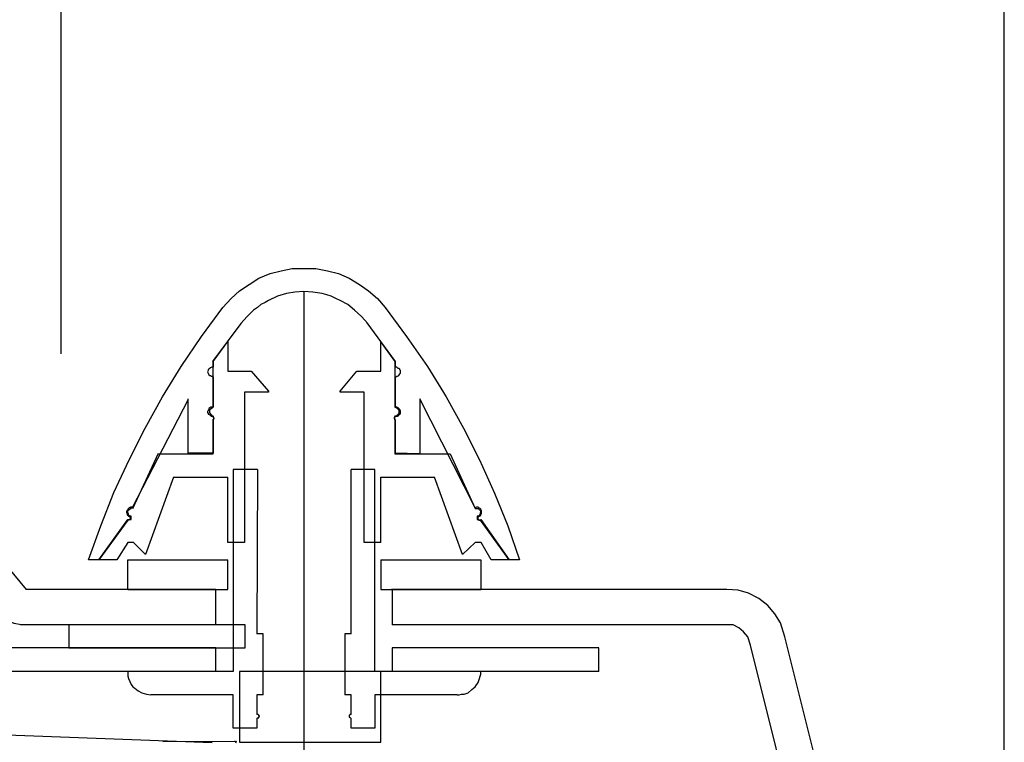
# Model space of a CAD drawing. Units: inches. Extents: x 14437 to 19645, y -1837 to -701.
# Drawn here: x 15883 to 15967, y -1193 to -1131 of the extents above; entities that cross this region are included whole.
import ezdxf

# ---------------------------------------------------------------- set-up
doc = ezdxf.new("R2010")
doc.units = ezdxf.units.IN
doc.header["$MEASUREMENT"] = 0
doc.styles.get("Standard").update_dxf_attribs({"font": 'arial.ttf'})
doc.dimstyles.new('ISO-25', dxfattribs={"dimtxt": 2.5, "dimasz": 2.5, "dimexe": 1.25, "dimexo": 0.625, "dimtad": 1, "dimtxsty": 'Standard', "dimcen": 2.5, "dimadec": 0, "dimazin": 0, "dimtfac": 1, "dimtmove": 0, "dimatfit": 3, "dimfxl": 0, "dimarcsym": 0})

# ---------------------------------------------------------------- blocks, each defined once
blk = doc.blocks.new('*D4')
at = {"color": 0, "lineweight": -2}
for p, q in [((14806.947, -1199.72), (14806.947, -749.813)), ((15966.947, -1199.72), (15966.947, -749.813)), ((14856.947, -779.813), (15916.947, -779.813))]:
    blk.add_line(p, q, dxfattribs=at)
at = {"color": 0}
for points in [[(14856.947, -771.48), (14856.947, -788.146), (14806.947, -779.813)], [(15916.947, -771.48), (15916.947, -788.146), (15966.947, -779.813)]]:
    blk.add_solid(points, dxfattribs=at)
at = {"layer": 'Defpoints', "color": 0}
for p in [(15966.947, -779.813), (14806.947, -1219.72), (15966.947, -1219.72)]:
    blk.add_point(p, dxfattribs=at)
at = {"color": 0, "insert": (15386.947, -734.284), "char_height": 50, "attachment_point": 5}
blk.add_mtext('1160', dxfattribs=at)
blk = doc.blocks.new('*D5')
at = {"color": 0, "lineweight": -2}
for p, q in [((14886.947, -1159.838), (14886.947, -880.935)), ((15886.947, -1159.838), (15886.947, -880.935)), ((14936.947, -910.935), (15836.947, -910.935))]:
    blk.add_line(p, q, dxfattribs=at)
at = {"color": 0}
for points in [[(14936.947, -902.601), (14936.947, -919.268), (14886.947, -910.935)], [(15836.947, -902.601), (15836.947, -919.268), (15886.947, -910.935)]]:
    blk.add_solid(points, dxfattribs=at)
at = {"layer": 'Defpoints', "color": 0}
for p in [(15886.947, -910.935), (14886.947, -1179.838), (15886.947, -1179.838)]:
    blk.add_point(p, dxfattribs=at)
at = {"color": 0, "insert": (15388.895, -865.406), "char_height": 50, "attachment_point": 5}
blk.add_mtext('1000', dxfattribs=at)

msp = doc.modelspace()

# ---------------------------------------------------------------- linework, layer by layer
at = {"linetype": 'Continuous'}
msp.add_line((15907.535, -1154.544), (15907.535, -1229.586), dxfattribs=at)
at = {"color": 2, "linetype": 'Continuous'}
for points in [[(15900.653, -1155.897), (15901.359, -1155.132), (15902.064, -1154.485), (15902.888, -1153.955), (15903.711, -1153.426), (15904.653, -1153.014), (15905.594, -1152.779), (15906.535, -1152.602), (15907.535, -1152.602), (15908.535, -1152.602), (15909.535, -1152.779), (15910.476, -1153.014), (15911.359, -1153.426), (15912.241, -1153.955), (15913.006, -1154.485), (15913.77, -1155.132), (15914.417, -1155.897)], [(15912.947, -1157.249), (15912.417, -1156.661), (15911.829, -1156.132), (15911.241, -1155.661), (15910.594, -1155.308), (15910.241, -1155.132), (15909.829, -1154.955), (15909.476, -1154.838), (15909.064, -1154.72), (15908.3, -1154.602), (15907.535, -1154.544), (15906.77, -1154.602), (15906.064, -1154.72), (15905.3, -1154.955), (15904.535, -1155.308), (15904.241, -1155.485), (15903.888, -1155.661), (15903.594, -1155.897), (15903.241, -1156.132), (15902.711, -1156.661), (15902.182, -1157.249)], [(15889.241, -1177.308), (15890.3, -1174.426), (15891.417, -1171.602), (15892.711, -1168.838), (15894.064, -1166.132), (15895.535, -1163.485), (15897.123, -1160.897), (15898.829, -1158.367), (15900.653, -1155.897)], [(15914.417, -1155.897), (15916.241, -1158.367), (15918.006, -1160.897), (15919.594, -1163.485), (15921.064, -1166.132), (15922.417, -1168.838), (15923.711, -1171.661), (15924.829, -1174.426), (15925.829, -1177.308)], [(15902.182, -1157.249), (15899.77, -1160.485)], [(15915.3, -1160.485), (15912.888, -1157.191)], [(15899.829, -1160.955), (15899.711, -1160.955), (15899.594, -1161.014), (15899.476, -1161.132), (15899.417, -1161.191), (15899.417, -1161.249), (15899.359, -1161.367), (15899.359, -1161.367), (15899.417, -1161.485), (15899.417, -1161.485), (15899.476, -1161.602), (15899.535, -1161.661), (15899.594, -1161.661), (15899.653, -1161.72), (15899.711, -1161.72), (15899.77, -1161.779), (15899.829, -1161.779)], [(15899.829, -1160.485), (15899.829, -1160.955)], [(15915.3, -1160.955), (15915.3, -1160.485)], [(15915.3, -1161.779), (15915.359, -1161.779), (15915.417, -1161.72), (15915.476, -1161.72), (15915.594, -1161.661), (15915.594, -1161.661), (15915.653, -1161.544), (15915.711, -1161.485), (15915.711, -1161.249), (15915.653, -1161.191), (15915.653, -1161.132), (15915.594, -1161.073), (15915.535, -1161.073), (15915.417, -1160.955), (15915.3, -1160.955)], [(15899.829, -1161.779), (15899.829, -1164.367)], [(15915.3, -1164.367), (15915.3, -1161.779)], [(15897.711, -1163.72), (15892.947, -1172.897)], [(15897.711, -1168.249), (15897.711, -1163.661)], [(15899.829, -1164.367), (15899.711, -1164.367), (15899.653, -1164.367), (15899.594, -1164.367), (15899.535, -1164.426), (15899.476, -1164.485), (15899.476, -1164.544), (15899.417, -1164.602), (15899.417, -1164.661), (15899.359, -1164.72), (15899.359, -1164.838), (15899.417, -1164.838), (15899.417, -1164.955), (15899.535, -1165.014), (15899.594, -1165.073), (15899.653, -1165.132), (15899.711, -1165.132), (15899.711, -1165.132)], [(15915.359, -1165.132), (15915.417, -1165.132), (15915.476, -1165.132), (15915.594, -1165.073), (15915.594, -1165.014), (15915.653, -1164.955), (15915.711, -1164.897), (15915.711, -1164.661), (15915.653, -1164.544), (15915.653, -1164.544), (15915.594, -1164.485), (15915.535, -1164.426), (15915.417, -1164.367), (15915.3, -1164.367)], [(15922.064, -1172.897), (15917.359, -1163.661)], [(15917.359, -1163.72), (15917.359, -1168.308)], [(15899.711, -1165.132), (15899.829, -1165.132), (15899.829, -1165.191), (15899.829, -1165.249), (15899.888, -1165.308), (15899.888, -1165.367), (15899.829, -1165.367), (15899.829, -1165.426), (15899.829, -1165.426)], [(15915.3, -1165.426), (15915.241, -1165.426), (15915.241, -1165.426), (15915.241, -1165.426), (15915.241, -1165.249), (15915.3, -1165.132), (15915.359, -1165.132)], [(15899.829, -1165.426), (15899.829, -1168.249)], [(15915.3, -1168.249), (15915.3, -1165.426)], [(15899.829, -1168.249), (15897.711, -1168.249)], [(15917.359, -1168.308), (15915.241, -1168.249)], [(15893.006, -1172.897), (15892.947, -1172.838), (15892.829, -1172.838), (15892.711, -1172.897), (15892.711, -1172.897), (15892.594, -1173.014), (15892.594, -1173.073), (15892.535, -1173.132), (15892.476, -1173.191), (15892.476, -1173.308), (15892.535, -1173.367), (15892.535, -1173.485), (15892.653, -1173.602), (15892.711, -1173.602)], [(15922.359, -1173.602), (15922.417, -1173.602), (15922.535, -1173.544), (15922.535, -1173.485), (15922.535, -1173.485), (15922.594, -1173.367), (15922.594, -1173.132), (15922.535, -1173.073), (15922.535, -1173.014), (15922.476, -1172.955), (15922.359, -1172.897), (15922.359, -1172.897), (15922.3, -1172.838), (15922.182, -1172.838), (15922.064, -1172.897)], [(15892.594, -1173.955), (15890.123, -1177.308)], [(15892.711, -1173.602), (15892.77, -1173.661), (15892.77, -1173.72), (15892.829, -1173.779), (15892.829, -1173.838), (15892.77, -1173.897), (15892.77, -1173.897), (15892.711, -1173.897), (15892.711, -1173.955), (15892.594, -1173.955)], [(15922.519, -1173.955), (15922.359, -1173.955), (15922.3, -1173.897), (15922.3, -1173.72), (15922.359, -1173.602)], [(15922.535, -1173.897), (15924.947, -1177.308)], [(15890.182, -1177.308), (15889.241, -1177.308)], [(15925.829, -1177.308), (15924.947, -1177.308)]]:
    msp.add_lwpolyline(points, dxfattribs=at)
at = {"color": 0, "linetype": 'Continuous'}
for points in [[(15899.829, -1160.485), (15901.064, -1158.779)], [(15901.064, -1158.779), (15901.064, -1161.308)], [(15914.064, -1158.838), (15915.241, -1160.485)], [(15914.064, -1161.308), (15914.064, -1158.838)], [(15899.829, -1164.367), (15899.829, -1160.485)], [(15915.241, -1160.485), (15915.241, -1164.367)], [(15901.064, -1161.308), (15903.064, -1161.308)], [(15903.064, -1161.308), (15904.535, -1163.014)], [(15910.594, -1163.014), (15912.015, -1161.308)], [(15912.015, -1161.308), (15914.064, -1161.308)], [(15904.535, -1163.073), (15902.476, -1163.073)], [(15902.476, -1163.073), (15902.476, -1175.838)], [(15904.535, -1163.014), (15904.535, -1163.073)], [(15910.594, -1163.073), (15910.594, -1163.014)], [(15912.653, -1163.073), (15910.594, -1163.073)], [(15912.653, -1175.838), (15912.653, -1163.073)], [(15899.77, -1165.132), (15899.535, -1164.838), (15899.535, -1164.661), (15899.535, -1164.602), (15899.535, -1164.544), (15899.711, -1164.426), (15899.77, -1164.426), (15899.829, -1164.367), (15899.829, -1164.367)], [(15915.241, -1164.367), (15915.3, -1164.367), (15915.359, -1164.426), (15915.417, -1164.426), (15915.594, -1164.602), (15915.594, -1164.661), (15915.594, -1164.72), (15915.594, -1164.838), (15915.594, -1164.838), (15915.594, -1164.897), (15915.359, -1165.132)], [(15899.829, -1165.426), (15899.888, -1165.308), (15899.888, -1165.249), (15899.829, -1165.132), (15899.77, -1165.132)], [(15915.359, -1165.132), (15915.241, -1165.132), (15915.182, -1165.249), (15915.182, -1165.308), (15915.241, -1165.426)], [(15899.829, -1168.308), (15899.829, -1165.367)], [(15915.241, -1165.426), (15915.241, -1168.308)], [(15893.006, -1172.955), (15895.182, -1168.249)], [(15895.182, -1168.308), (15899.829, -1168.308)], [(15915.241, -1168.308), (15919.947, -1168.308)], [(15919.947, -1168.308), (15922.064, -1172.955)], [(15901.535, -1169.661), (15901.535, -1186.779)], [(15903.594, -1169.661), (15901.535, -1169.661)], [(15903.594, -1169.661), (15903.535, -1183.602)], [(15913.535, -1169.661), (15911.535, -1169.661)], [(15911.535, -1183.602), (15911.535, -1169.661)], [(15913.535, -1186.779), (15913.535, -1169.661)], [(15896.476, -1170.308), (15894.08, -1176.853)], [(15896.476, -1170.308), (15901.064, -1170.308)], [(15901.064, -1175.838), (15901.064, -1170.308)], [(15914.064, -1175.838), (15914.064, -1170.308)], [(15914.064, -1170.308), (15918.594, -1170.308)], [(15920.99, -1176.855), (15918.594, -1170.308)], [(15892.77, -1173.602), (15892.653, -1173.485), (15892.653, -1173.426), (15892.594, -1173.308), (15892.594, -1173.132), (15892.829, -1172.955), (15892.888, -1172.955), (15892.888, -1172.897), (15893.006, -1172.897), (15893.006, -1172.955)], [(15922.064, -1172.955), (15922.3, -1172.955), (15922.476, -1173.132), (15922.476, -1173.132), (15922.535, -1173.249), (15922.535, -1173.308), (15922.476, -1173.308), (15922.476, -1173.426), (15922.417, -1173.485), (15922.417, -1173.485), (15922.359, -1173.602), (15922.3, -1173.602)], [(15890.123, -1177.308), (15892.594, -1173.897)], [(15892.594, -1173.897), (15892.653, -1173.897), (15892.711, -1173.955), (15892.711, -1173.897), (15892.829, -1173.897), (15892.829, -1173.897), (15892.888, -1173.897), (15892.888, -1173.602), (15892.829, -1173.602), (15892.829, -1173.602), (15892.77, -1173.602)], [(15922.3, -1173.602), (15922.241, -1173.602), (15922.241, -1173.661), (15922.241, -1173.661), (15922.241, -1173.779), (15922.241, -1173.838), (15922.241, -1173.897), (15922.3, -1173.897), (15922.3, -1173.897), (15922.359, -1173.897), (15922.359, -1173.955), (15922.476, -1173.955), (15922.535, -1173.897)], [(15924.947, -1177.308), (15922.519, -1173.955)], [(15892.594, -1175.838), (15891.653, -1177.308)], [(15893.064, -1175.838), (15892.594, -1175.838)], [(15894.08, -1176.853), (15893.064, -1175.838)], [(15902.476, -1175.838), (15901.064, -1175.838)], [(15914.064, -1175.838), (15912.653, -1175.838)], [(15922.064, -1175.838), (15920.99, -1176.855)], [(15922.569, -1175.838), (15922.064, -1175.838)], [(15923.417, -1177.308), (15922.569, -1175.838)], [(15891.653, -1177.308), (15890.064, -1177.308)], [(15892.594, -1177.308), (15901.064, -1177.308)], [(15892.594, -1179.838), (15892.594, -1177.308)], [(15901.064, -1179.838), (15901.064, -1177.308)], [(15914.064, -1177.308), (15922.535, -1177.308)], [(15914.064, -1177.308), (15914.064, -1179.838)], [(15922.535, -1177.308), (15922.535, -1179.838)], [(15924.947, -1177.308), (15923.417, -1177.308)], [(15892.594, -1179.838), (15901.064, -1179.838)], [(15902.535, -1182.838), (15887.535, -1182.838)], [(15887.594, -1182.838), (15887.594, -1184.779)], [(15902.535, -1184.779), (15902.535, -1182.838)], [(15904.064, -1183.602), (15903.535, -1183.602)], [(15904.064, -1188.779), (15904.064, -1183.602)], [(15911.535, -1183.602), (15911.006, -1183.602)], [(15911.006, -1183.602), (15911.006, -1188.779)], [(15887.594, -1184.779), (15902.535, -1184.779)], [(15901.535, -1186.779), (15892.535, -1186.779)], [(15892.594, -1186.779), (15892.594, -1186.955), (15892.594, -1187.191), (15892.653, -1187.367), (15892.888, -1187.897), (15893.006, -1188.073), (15893.182, -1188.191), (15893.476, -1188.426), (15893.77, -1188.602), (15894.182, -1188.72), (15894.535, -1188.779)], [(15902.064, -1186.779), (15902.064, -1192.779)], [(15914.064, -1186.779), (15902.064, -1186.779)], [(15922.535, -1186.779), (15913.476, -1186.779)], [(15914.064, -1192.779), (15914.064, -1186.779)], [(15920.535, -1188.779), (15920.711, -1188.779), (15920.888, -1188.72), (15921.123, -1188.72), (15921.3, -1188.661), (15921.476, -1188.602), (15921.77, -1188.308), (15922.064, -1188.073), (15922.3, -1187.72), (15922.359, -1187.544), (15922.417, -1187.367), (15922.476, -1187.191), (15922.535, -1187.014), (15922.535, -1186.779)], [(15901.535, -1188.779), (15894.535, -1188.779)], [(15901.535, -1191.602), (15901.535, -1188.779)], [(15904.064, -1188.779), (15903.535, -1188.779)], [(15903.535, -1188.779), (15903.535, -1190.426)], [(15911.535, -1188.779), (15911.006, -1188.779)], [(15911.535, -1190.426), (15911.535, -1188.779)], [(15920.535, -1188.779), (15913.535, -1188.779)], [(15913.535, -1188.779), (15913.535, -1191.602)], [(15903.535, -1190.779), (15903.594, -1190.72), (15903.653, -1190.72), (15903.711, -1190.72), (15903.711, -1190.602), (15903.77, -1190.602), (15903.77, -1190.544), (15903.711, -1190.544), (15903.711, -1190.485), (15903.653, -1190.426), (15903.594, -1190.426), (15903.594, -1190.426), (15903.535, -1190.426)], [(15903.535, -1190.779), (15903.535, -1191.602)], [(15911.535, -1190.426), (15911.476, -1190.426), (15911.476, -1190.426), (15911.417, -1190.426), (15911.417, -1190.485), (15911.359, -1190.485), (15911.359, -1190.661), (15911.476, -1190.72), (15911.476, -1190.72), (15911.535, -1190.779)], [(15911.535, -1191.602), (15911.535, -1190.779)], [(15903.535, -1191.602), (15901.535, -1191.602)], [(15913.535, -1191.602), (15911.535, -1191.602)], [(15902.064, -1192.779), (15914.064, -1192.779)]]:
    msp.add_lwpolyline(points, dxfattribs=at)
at = {"color": 3, "linetype": 'Continuous'}
for points in [[(15884.006, -1179.838), (15871.893, -1165.209)], [(15900.064, -1179.838), (15883.947, -1179.838)], [(15900.064, -1182.838), (15900.064, -1179.838)], [(15943.417, -1179.838), (15914.947, -1179.838)], [(15915.006, -1179.838), (15915.006, -1182.838)], [(15948.315, -1183.84), (15947.947, -1182.661), (15947.476, -1181.897), (15946.888, -1181.191), (15946.123, -1180.602), (15945.241, -1180.132), (15944.359, -1179.897), (15943.417, -1179.838)], [(15883.535, -1182.838), (15882.947, -1182.72), (15882.417, -1182.485), (15882.006, -1182.073)], [(15900.064, -1182.838), (15883.476, -1182.838)], [(15943.417, -1182.838), (15915.006, -1182.838)], [(15945.417, -1184.541), (15945.182, -1183.838), (15944.829, -1183.426), (15944.417, -1183.073), (15943.947, -1182.838), (15943.417, -1182.838)], [(15957.123, -1219.014), (15948.315, -1183.84)], [(15900.064, -1184.779), (15877.594, -1184.779)], [(15900.064, -1186.779), (15900.064, -1184.779)], [(15915.006, -1184.779), (15915.006, -1186.779)], [(15932.535, -1184.779), (15915.006, -1184.779)], [(15932.535, -1186.779), (15932.535, -1184.779)], [(15954.182, -1219.72), (15945.417, -1184.541)], [(15900.064, -1186.779), (15877.359, -1186.779)], [(15932.535, -1186.779), (15914.947, -1186.779)]]:
    msp.add_lwpolyline(points, dxfattribs=at)
msp.add_lwpolyline([(15914.064, -1179.838), (15922.535, -1179.838)])
at = {"color": 5, "linetype": 'Continuous'}
for points in [[(15877.77, -1192.001), (15899.738, -1192.808)], [(15901.777, -1192.729), (15895.569, -1192.763)], [(15901.777, -1192.729), (15895.569, -1192.763)], [(15901.63, -1192.675), (15901.777, -1192.729)], [(15901.777, -1192.729), (15901.722, -1192.876)]]:
    msp.add_lwpolyline(points, dxfattribs=at)

# ---------------------------------------------------------------- dimensions: what is measured, and where the dimension line sits
for base, p1, p2, picture, middle in [((15966.947, -779.813), (14806.947, -1219.72), (15966.947, -1219.72), '*D4', (15386.947, -779.813)), ((15886.947, -910.935), (14886.947, -1179.838), (15886.947, -1179.838), '*D5', (15388.895, -910.935))]:
    dim = msp.add_linear_dim(base=base, p1=p1, p2=p2, dimstyle='ISO-25', override={"dimtxt": 50, "dimasz": 50, "dimexe": 30, "dimexo": 20, "dimgap": 20})
    dim.commit()
    dim.dimension.update_dxf_attribs({"geometry": picture, "text_midpoint": middle, "dimtype": 160})

doc.saveas('drawing.dxf')
